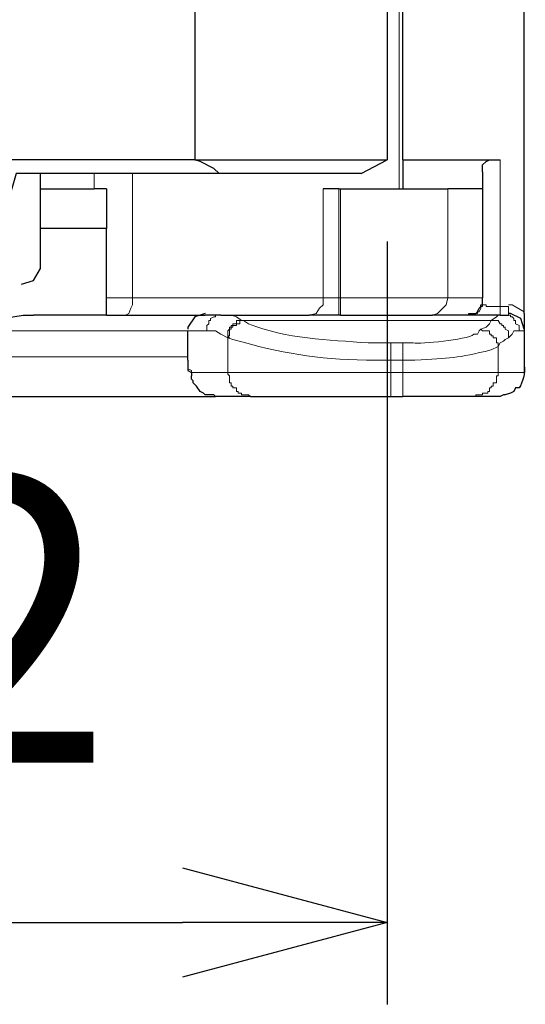
# Model space of a CAD drawing. Units: millimetres. Extents: x 143 to 336, y 112 to 389.
# Drawn here: x 188 to 194, y 277 to 290 of the extents above; entities that cross this region are included whole.
import ezdxf

# ---------------------------------------------------------------- set-up
doc = ezdxf.new("R2010")
doc.units = ezdxf.units.MM
doc.layers.add('AM_5', color=3, linetype='Continuous', lineweight=25)
doc.layers.add('レイヤー 1', color=7, linetype='Continuous', lineweight=0)
doc.styles.get("Standard").update_dxf_attribs({"font": 'ISOCP.SHX', "bigfont": 'EXTFONT.SHX'})
doc.dimstyles.new('AM_ISO$0', dxfattribs={"dimtxt": 3.5, "dimasz": 2.5, "dimexe": 1, "dimexo": 1, "dimgap": 1.5, "dimtad": 1, "dimdsep": 46, "dimtxsty": 'STANDARD', "dimblk": 'OPEN30', "dimcen": 0, "dimclrd": 3, "dimclre": 3, "dimclrt": 2, "dimadec": 0, "dimazin": 2, "dimtp": 0.1, "dimtm": 0.1, "dimtfac": 0.71, "dimtmove": 0, "dimatfit": 3, "dimldrblk": 'OPEN30', "dimfxl": 1, "dimlwd": -1, "dimlwe": -1, "dimarcsym": 0})

# ---------------------------------------------------------------- blocks, each defined once
blk = doc.blocks.new('_Open30')
at = {"color": 0, "linetype": 'ByBlock', "lineweight": -2}
for p, q in [((-1, 0.2679), (0, 0)), ((0, 0), (-1, -0.2679)), ((0, 0), (-1, 0))]:
    blk.add_line(p, q, dxfattribs=at)
blk = doc.blocks.new('*D27')
at = {"layer": 'AM_5', "color": 3}
for p, q in [((180.382, 286.796), (180.382, 277.474)), ((192.382, 286.796), (192.382, 277.474)), ((182.882, 278.474), (189.882, 278.474))]:
    blk.add_line(p, q, dxfattribs=at)
at = {"layer": 'Defpoints', "color": 0}
for p in [(180.382, 287.796), (192.382, 287.796), (192.382, 278.474)]:
    blk.add_point(p, dxfattribs=at)
at = {"layer": 'AM_5', "color": 3, "xscale": 2.5, "yscale": 2.5, "zscale": 2.5, "rotation": 180}
blk.add_blockref('_Open30', (180.382, 278.474), dxfattribs=at)
at = {"layer": 'AM_5', "color": 3, "xscale": 2.5, "yscale": 2.5, "zscale": 2.5}
blk.add_blockref('_Open30', (192.382, 278.474), dxfattribs=at)
at = {"layer": 'AM_5', "color": 2, "insert": (186.382, 281.725), "char_height": 3.5, "attachment_point": 5}
blk.add_mtext('12', dxfattribs=at)

msp = doc.modelspace()

# ---------------------------------------------------------------- linework, layer by layer
at = {"layer": 'レイヤー 1', "color": 7, "lineweight": 0}
for p, q in [((192.53, 287.441), (192.53, 303.242)), ((193.76, 286.002), (193.76, 287.796)), ((189.272, 286.108), (188.955, 286.108)), ((191.791, 285.896), (191.791, 286.108)), ((191.812, 286.108), (191.812, 285.896)), ((189.95, 285.705), (187.515, 285.705)), ((194.056, 285.705), (193.992, 285.705)), ((193.738, 285.197), (193.738, 285.515))]:
    msp.add_line(p, q, dxfattribs=at)
at = {"layer": 'レイヤー 1', "color": 7, "lineweight": 25}
for p, q in [((193.548, 287.648), (193.548, 287.441)), ((192.573, 287.441), (193.125, 287.441)), ((187.918, 286.256), (187.918, 286.256)), ((194.056, 285.705), (194.056, 285.303)), ((189.95, 285.346), (189.95, 285.24)), ((193.548, 284.901), (193.548, 284.901))]:
    msp.add_line(p, q, dxfattribs=at)
for points in [[(193.548, 287.733), (193.59, 287.775), (193.633, 287.796), (193.76, 287.796)], [(193.379, 285.896), (193.379, 285.917), (193.463, 285.917), (193.484, 285.938), (193.506, 285.981), (193.527, 286.002), (193.527, 286.023), (193.548, 286.023), (193.548, 286.108)], [(187.579, 285.769), (187.6, 285.79), (187.685, 285.854), (187.939, 285.896), (188.066, 285.896)], [(189.95, 285.24), (189.95, 285.219), (189.992, 285.197), (189.992, 285.155)], [(190.288, 284.901), (190.267, 284.922), (190.161, 284.922), (190.14, 284.943), (190.098, 284.965), (190.055, 285.028), (190.013, 285.07), (190.013, 285.092), (189.992, 285.113), (189.992, 285.155)]]:
    msp.add_lwpolyline(points, dxfattribs=at)
at = {"layer": 'レイヤー 1', "color": 7, "lineweight": 0}
for points in [[(191.791, 286.108), (191.601, 286.108), (189.272, 286.108)], [(192.934, 285.896), (192.998, 285.917), (193.103, 286.023), (193.125, 286.108)], [(194.056, 285.938), (193.908, 286.023), (193.865, 286.023)], [(193.738, 285.515), (193.738, 285.557), (193.717, 285.557), (193.717, 285.621), (193.675, 285.621), (193.675, 285.642), (193.654, 285.642), (193.654, 285.663), (193.633, 285.663), (193.633, 285.705), (193.548, 285.705), (193.527, 285.727)], [(193.738, 285.515), (193.76, 285.557), (193.802, 285.578), (193.823, 285.6), (193.865, 285.621), (193.908, 285.663), (193.929, 285.705), (193.992, 285.705)], [(193.738, 285.197), (194.056, 285.197), (194.056, 285.303)]]:
    msp.add_lwpolyline(points, dxfattribs=at)
at = {"layer": 'レイヤー 1', "color": 7, "lineweight": 25}
for points in [[(192.573, 287.796), (192.573, 287.796), (192.573, 303.242), (192.573, 303.242)], [(190.034, 303.158), (190.034, 303.158), (190.034, 287.796), (190.034, 287.796)], [(192.382, 291.138), (192.382, 291.138), (192.382, 287.796), (192.382, 287.796)], [(194.056, 285.917), (194.056, 285.917), (194.056, 289.846), (194.056, 289.846)], [(190.034, 287.796), (190.034, 287.796), (182.711, 287.796), (182.711, 287.796)], [(190.034, 287.796), (190.034, 287.796), (192.382, 287.796), (192.382, 287.796)], [(192.066, 287.627), (192.066, 287.627), (192.382, 287.796), (192.382, 287.796)], [(192.573, 287.796), (192.573, 287.796), (193.76, 287.796), (193.76, 287.796)], [(192.573, 287.796), (192.573, 287.796), (192.573, 287.441), (192.573, 287.441)], [(193.548, 287.648), (193.548, 287.648), (193.548, 287.733), (193.548, 287.733)], [(188.15, 287.441), (188.15, 287.441), (188.15, 287.627), (188.15, 287.627)], [(192.066, 287.627), (192.066, 287.627), (190.331, 287.627), (190.331, 287.627)], [(193.548, 287.648), (193.548, 287.648), (193.548, 286.108), (193.548, 286.108)], [(188.15, 286.954), (188.15, 286.954), (188.15, 287.441), (188.15, 287.441)], [(188.15, 287.441), (188.15, 287.441), (188.807, 287.441), (188.807, 287.441)], [(188.955, 287.441), (188.955, 287.441), (188.807, 287.441), (188.807, 287.441)], [(188.955, 287.441), (188.955, 287.441), (188.955, 286.954), (188.955, 286.954)], [(191.791, 287.441), (191.791, 287.441), (191.601, 287.441), (191.601, 287.441)], [(191.791, 287.441), (191.791, 287.441), (191.812, 287.441), (191.812, 287.441)], [(193.548, 287.441), (193.548, 287.441), (193.125, 287.441), (193.125, 287.441)], [(188.955, 286.954), (188.955, 286.954), (188.15, 286.954), (188.15, 286.954)], [(188.15, 286.489), (188.15, 286.489), (188.15, 286.954), (188.15, 286.954)], [(188.955, 286.108), (188.955, 286.108), (188.955, 286.954), (188.955, 286.954)], [(188.955, 285.896), (188.955, 285.896), (188.955, 286.108), (188.955, 286.108)], [(193.548, 286.129), (193.548, 286.129), (193.548, 286.129), (193.548, 286.129)], [(193.548, 286.044), (193.548, 286.044), (193.548, 286.108), (193.548, 286.108)], [(193.548, 286.108), (193.548, 286.108), (193.548, 286.108), (193.548, 286.108)], [(193.357, 285.917), (193.357, 285.917), (193.357, 285.917), (193.357, 285.917)], [(194.056, 285.917), (194.056, 285.917), (194.056, 285.705), (194.056, 285.705)], [(188.955, 285.896), (188.955, 285.896), (188.066, 285.896), (188.066, 285.896)], [(190.352, 285.896), (190.352, 285.896), (190.161, 285.896), (190.161, 285.896)], [(190.352, 285.896), (190.352, 285.896), (191.431, 285.896), (191.431, 285.896)], [(191.791, 285.896), (191.791, 285.896), (191.431, 285.896), (191.431, 285.896)], [(191.812, 285.896), (191.812, 285.896), (191.791, 285.896), (191.791, 285.896)], [(191.812, 285.896), (191.812, 285.896), (192.934, 285.896), (192.934, 285.896)], [(193.357, 285.896), (193.357, 285.896), (192.934, 285.896), (192.934, 285.896)], [(193.379, 285.896), (193.379, 285.896), (193.357, 285.896), (193.357, 285.896)], [(193.76, 285.896), (193.76, 285.896), (193.379, 285.896), (193.379, 285.896)], [(193.76, 285.896), (193.76, 285.896), (193.781, 285.896), (193.781, 285.896)], [(193.781, 285.896), (193.781, 285.896), (193.865, 285.896), (193.865, 285.896)], [(189.95, 285.346), (189.95, 285.346), (189.95, 285.705), (189.95, 285.705)], [(182.457, 284.901), (182.457, 284.901), (190.288, 284.901), (190.288, 284.901)], [(190.712, 284.901), (190.712, 284.901), (190.288, 284.901), (190.288, 284.901)], [(193.442, 284.901), (193.442, 284.901), (192.574, 284.901), (192.574, 284.901)], [(193.548, 284.901), (193.548, 284.901), (193.442, 284.901), (193.442, 284.901)], [(193.76, 284.901), (193.76, 284.901), (193.548, 284.901), (193.548, 284.901)]]:
    msp.add_open_spline(points, degree=3, dxfattribs=at)
for points, knots in [([(190.331, 287.627), (190.331, 287.627), (190.267, 287.69), (190.267, 287.69), (190.267, 287.69), (190.098, 287.775), (190.098, 287.775), (190.098, 287.775), (190.034, 287.796), (190.034, 287.796)], [0, 0, 0, 0, 1, 1, 1, 2, 2, 2, 3, 3, 3, 3]), ([(190.331, 287.627), (190.331, 287.627), (187.854, 287.627), (187.854, 287.627), (187.854, 287.627), (187.664, 286.975), (187.664, 286.975)], [0, 0, 0, 0, 1, 1, 1, 2, 2, 2, 2]), ([(191.812, 287.441), (191.812, 287.441), (192.53, 287.441), (192.53, 287.441), (192.53, 287.441), (192.573, 287.441), (192.573, 287.441)], [0, 0, 0, 0, 1, 1, 1, 2, 2, 2, 2]), ([(187.918, 286.277), (187.918, 286.277), (188.066, 286.319), (188.066, 286.319), (188.066, 286.319), (188.15, 286.467), (188.15, 286.467), (188.15, 286.467), (188.15, 286.531), (188.15, 286.531)], [0, 0, 0, 0, 1, 1, 1, 2, 2, 2, 3, 3, 3, 3]), ([(190.161, 285.917), (190.161, 285.917), (190.034, 285.875), (190.034, 285.875), (190.034, 285.875), (189.95, 285.748), (189.95, 285.748), (189.95, 285.748), (189.95, 285.727), (189.95, 285.727)], [0, 0, 0, 0, 1, 1, 1, 2, 2, 2, 3, 3, 3, 3]), ([(194.056, 285.727), (194.056, 285.727), (194.014, 285.854), (194.014, 285.854), (194.014, 285.854), (193.887, 285.917), (193.887, 285.917), (193.887, 285.917), (193.865, 285.917), (193.865, 285.917)], [0, 0, 0, 0, 1, 1, 1, 2, 2, 2, 3, 3, 3, 3]), ([(188.955, 285.896), (188.955, 285.896), (189.188, 285.896), (189.188, 285.896), (189.188, 285.896), (190.161, 285.896), (190.161, 285.896)], [0, 0, 0, 0, 1, 1, 1, 2, 2, 2, 2]), ([(194.056, 285.303), (194.056, 285.303), (194.056, 285.282), (194.056, 285.282), (194.069, 285.196), (194.039, 285.068), (193.992, 285.007), (193.992, 285.007), (193.95, 285.007), (193.95, 285.007), (193.95, 285.007), (193.929, 284.965), (193.929, 284.965), (193.929, 284.965), (193.887, 284.943), (193.887, 284.943), (193.887, 284.943), (193.823, 284.922), (193.823, 284.922), (193.823, 284.922), (193.802, 284.922), (193.802, 284.922), (193.802, 284.922), (193.76, 284.901), (193.76, 284.901)], [0, 0, 0, 0, 1, 1, 1, 2, 2, 2, 3, 3, 3, 4, 4, 4, 5, 5, 5, 6, 6, 6, 7, 7, 7, 8, 8, 8, 8]), ([(190.712, 284.901), (190.712, 284.901), (192.426, 284.901), (192.426, 284.901), (192.426, 284.901), (192.574, 284.901), (192.574, 284.901)], [0, 0, 0, 0, 1, 1, 1, 2, 2, 2, 2])]:
    msp.add_open_spline(points, degree=3, knots=knots, dxfattribs=at)
at = {"layer": 'レイヤー 1', "color": 7, "lineweight": 0}
for points in [[(188.807, 287.441), (188.807, 287.441), (188.807, 287.627), (188.807, 287.627)], [(189.272, 287.627), (189.272, 287.627), (189.272, 286.108), (189.272, 286.108)], [(191.601, 286.108), (191.601, 286.108), (191.601, 287.441), (191.601, 287.441)], [(191.791, 286.108), (191.791, 286.108), (191.791, 287.441), (191.791, 287.441)], [(191.812, 287.441), (191.812, 287.441), (191.812, 286.108), (191.812, 286.108)], [(193.125, 286.108), (193.125, 286.108), (193.125, 287.441), (193.125, 287.441)], [(191.791, 286.108), (191.791, 286.108), (191.812, 286.108), (191.812, 286.108)], [(193.125, 286.108), (193.125, 286.108), (191.812, 286.108), (191.812, 286.108)], [(193.125, 286.108), (193.125, 286.108), (193.548, 286.108), (193.548, 286.108)], [(193.865, 286.002), (193.865, 286.002), (193.76, 286.002), (193.76, 286.002)], [(193.76, 285.896), (193.76, 285.896), (193.76, 286.002), (193.76, 286.002)], [(193.865, 285.896), (193.865, 285.896), (193.865, 286.002), (193.865, 286.002)], [(190.606, 285.832), (190.606, 285.832), (193.654, 285.832), (193.654, 285.832)], [(190.182, 285.705), (190.182, 285.705), (189.95, 285.705), (189.95, 285.705)], [(190.436, 285.621), (190.436, 285.621), (190.436, 285.197), (190.436, 285.197)], [(192.574, 285.557), (192.574, 285.557), (192.426, 285.557), (192.426, 285.557)], [(192.426, 285.346), (192.426, 285.346), (192.426, 285.197), (192.426, 285.197)], [(192.426, 285.346), (192.426, 285.346), (192.574, 285.346), (192.574, 285.346)], [(192.574, 285.346), (192.574, 285.346), (192.574, 285.197), (192.574, 285.197)], [(192.426, 285.197), (192.426, 285.197), (192.574, 285.197), (192.574, 285.197)]]:
    msp.add_open_spline(points, degree=3, dxfattribs=at)
for points, knots in [([(189.188, 285.896), (189.188, 285.896), (189.23, 285.917), (189.23, 285.917), (189.23, 285.917), (189.251, 285.981), (189.251, 285.981), (189.251, 285.981), (189.272, 286.023), (189.272, 286.023), (189.272, 286.023), (189.272, 286.108), (189.272, 286.108)], [0, 0, 0, 0, 1, 1, 1, 2, 2, 2, 3, 3, 3, 4, 4, 4, 4]), ([(191.431, 285.896), (191.431, 285.896), (191.516, 285.917), (191.516, 285.917), (191.516, 285.917), (191.558, 285.981), (191.558, 285.981), (191.558, 285.981), (191.601, 286.023), (191.601, 286.023), (191.601, 286.023), (191.601, 286.108), (191.601, 286.108)], [0, 0, 0, 0, 1, 1, 1, 2, 2, 2, 3, 3, 3, 4, 4, 4, 4]), ([(193.548, 286.044), (193.548, 286.044), (193.548, 286.002), (193.548, 286.002), (193.548, 286.002), (193.527, 286.002), (193.527, 286.002), (193.527, 286.002), (193.527, 285.981), (193.527, 285.981), (193.527, 285.981), (193.506, 285.938), (193.506, 285.938), (193.506, 285.938), (193.484, 285.938), (193.484, 285.938), (193.484, 285.938), (193.484, 285.917), (193.484, 285.917), (193.484, 285.917), (193.4, 285.917), (193.4, 285.917), (193.4, 285.917), (193.379, 285.896), (193.379, 285.896)], [0, 0, 0, 0, 1, 1, 1, 2, 2, 2, 3, 3, 3, 4, 4, 4, 5, 5, 5, 6, 6, 6, 7, 7, 7, 8, 8, 8, 8]), ([(193.548, 286.044), (193.548, 286.044), (193.548, 286.023), (193.548, 286.023), (193.548, 286.023), (193.59, 286.023), (193.59, 286.023), (193.59, 286.023), (193.59, 286.002), (193.59, 286.002), (193.59, 286.002), (193.76, 286.002), (193.76, 286.002)], [0, 0, 0, 0, 1, 1, 1, 2, 2, 2, 3, 3, 3, 4, 4, 4, 4]), ([(190.436, 285.621), (190.436, 285.621), (190.352, 285.663), (190.352, 285.663), (190.352, 285.663), (190.288, 285.705), (190.288, 285.705), (190.288, 285.705), (190.182, 285.705), (190.182, 285.705), (190.182, 285.705), (190.182, 285.769), (190.182, 285.769), (190.182, 285.769), (190.204, 285.79), (190.204, 285.79), (190.204, 285.79), (190.204, 285.832), (190.204, 285.832), (190.204, 285.832), (190.225, 285.832), (190.225, 285.832), (190.225, 285.832), (190.225, 285.854), (190.225, 285.854), (190.225, 285.854), (190.267, 285.875), (190.267, 285.875), (190.267, 285.875), (190.288, 285.875), (190.288, 285.875), (190.288, 285.875), (190.288, 285.896), (190.288, 285.896), (190.288, 285.896), (190.352, 285.896), (190.352, 285.896)], [0, 0, 0, 0, 1, 1, 1, 2, 2, 2, 3, 3, 3, 4, 4, 4, 5, 5, 5, 6, 6, 6, 7, 7, 7, 8, 8, 8, 9, 9, 9, 10, 10, 10, 11, 11, 11, 12, 12, 12, 12]), ([(190.606, 285.832), (190.606, 285.832), (190.542, 285.875), (190.542, 285.875), (190.542, 285.875), (190.479, 285.896), (190.479, 285.896), (190.479, 285.896), (190.352, 285.896), (190.352, 285.896)], [0, 0, 0, 0, 1, 1, 1, 2, 2, 2, 3, 3, 3, 3]), ([(190.606, 285.832), (190.606, 285.832), (190.542, 285.832), (190.542, 285.832), (190.542, 285.832), (190.542, 285.79), (190.542, 285.79), (190.542, 285.79), (190.5, 285.79), (190.5, 285.79), (190.5, 285.79), (190.5, 285.769), (190.5, 285.769), (190.5, 285.769), (190.479, 285.769), (190.479, 285.769), (190.479, 285.769), (190.479, 285.748), (190.479, 285.748), (190.479, 285.748), (190.458, 285.748), (190.458, 285.748), (190.458, 285.748), (190.458, 285.727), (190.458, 285.727), (190.458, 285.727), (190.436, 285.705), (190.436, 285.705), (190.436, 285.705), (190.436, 285.621), (190.436, 285.621)], [0, 0, 0, 0, 1, 1, 1, 2, 2, 2, 3, 3, 3, 4, 4, 4, 5, 5, 5, 6, 6, 6, 7, 7, 7, 8, 8, 8, 9, 9, 9, 10, 10, 10, 10]), ([(190.606, 285.832), (190.606, 285.832), (190.627, 285.832), (190.627, 285.832), (190.627, 285.832), (190.585, 285.832), (190.585, 285.832), (190.585, 285.832), (190.585, 285.79), (190.585, 285.79), (190.585, 285.79), (190.542, 285.79), (190.542, 285.79), (190.542, 285.79), (190.542, 285.769), (190.542, 285.769), (190.542, 285.769), (190.5, 285.769), (190.5, 285.769), (190.5, 285.769), (190.5, 285.748), (190.5, 285.748), (190.5, 285.748), (190.479, 285.748), (190.479, 285.748), (190.479, 285.748), (190.479, 285.727), (190.479, 285.727), (190.479, 285.727), (190.458, 285.727), (190.458, 285.727), (190.458, 285.727), (190.458, 285.642), (190.458, 285.642), (190.458, 285.642), (190.436, 285.642), (190.436, 285.642), (190.436, 285.642), (190.436, 285.621), (190.436, 285.621)], [0, 0, 0, 0, 1, 1, 1, 2, 2, 2, 3, 3, 3, 4, 4, 4, 5, 5, 5, 6, 6, 6, 7, 7, 7, 8, 8, 8, 9, 9, 9, 10, 10, 10, 11, 11, 11, 12, 12, 12, 13, 13, 13, 13]), ([(190.627, 285.832), (190.627, 285.832), (190.69, 285.79), (190.69, 285.79), (191.154, 285.606), (191.658, 285.595), (192.151, 285.557), (192.151, 285.557), (192.426, 285.557), (192.426, 285.557)], [0, 0, 0, 0, 1, 1, 1, 2, 2, 2, 3, 3, 3, 3]), ([(193.527, 285.727), (193.527, 285.727), (193.59, 285.748), (193.59, 285.748), (193.59, 285.748), (193.611, 285.769), (193.611, 285.769), (193.611, 285.769), (193.633, 285.79), (193.633, 285.79), (193.633, 285.79), (193.654, 285.832), (193.654, 285.832)], [0, 0, 0, 0, 1, 1, 1, 2, 2, 2, 3, 3, 3, 4, 4, 4, 4]), ([(193.654, 285.832), (193.654, 285.832), (193.717, 285.875), (193.717, 285.875), (193.717, 285.875), (193.738, 285.896), (193.738, 285.896), (193.738, 285.896), (193.781, 285.896), (193.781, 285.896)], [0, 0, 0, 0, 1, 1, 1, 2, 2, 2, 3, 3, 3, 3]), ([(193.654, 285.832), (193.654, 285.832), (193.738, 285.832), (193.738, 285.832), (193.738, 285.832), (193.76, 285.79), (193.76, 285.79), (193.76, 285.79), (193.781, 285.79), (193.781, 285.79), (193.781, 285.79), (193.781, 285.769), (193.781, 285.769), (193.781, 285.769), (193.802, 285.769), (193.802, 285.769), (193.802, 285.769), (193.802, 285.748), (193.802, 285.748), (193.802, 285.748), (193.823, 285.748), (193.823, 285.748), (193.823, 285.748), (193.823, 285.727), (193.823, 285.727), (193.823, 285.727), (193.865, 285.705), (193.865, 285.705), (193.865, 285.705), (193.865, 285.621), (193.865, 285.621)], [0, 0, 0, 0, 1, 1, 1, 2, 2, 2, 3, 3, 3, 4, 4, 4, 5, 5, 5, 6, 6, 6, 7, 7, 7, 8, 8, 8, 9, 9, 9, 10, 10, 10, 10]), ([(193.781, 285.896), (193.781, 285.896), (193.887, 285.896), (193.887, 285.896), (193.887, 285.896), (193.887, 285.875), (193.887, 285.875), (193.887, 285.875), (193.908, 285.875), (193.908, 285.875), (193.908, 285.875), (193.929, 285.854), (193.929, 285.854), (193.929, 285.854), (193.929, 285.832), (193.929, 285.832), (193.929, 285.832), (193.95, 285.832), (193.95, 285.832), (193.95, 285.832), (193.95, 285.79), (193.95, 285.79), (193.95, 285.79), (193.992, 285.769), (193.992, 285.769), (193.992, 285.769), (193.992, 285.705), (193.992, 285.705)], [0, 0, 0, 0, 1, 1, 1, 2, 2, 2, 3, 3, 3, 4, 4, 4, 5, 5, 5, 6, 6, 6, 7, 7, 7, 8, 8, 8, 9, 9, 9, 9]), ([(192.574, 285.557), (192.574, 285.557), (192.701, 285.557), (192.701, 285.557), (192.791, 285.542), (193.346, 285.592), (193.442, 285.663), (193.442, 285.663), (193.484, 285.663), (193.484, 285.663), (193.484, 285.663), (193.506, 285.705), (193.506, 285.705), (193.506, 285.705), (193.527, 285.727), (193.527, 285.727)], [0, 0, 0, 0, 1, 1, 1, 2, 2, 2, 3, 3, 3, 4, 4, 4, 5, 5, 5, 5]), ([(190.436, 285.621), (190.436, 285.621), (190.458, 285.621), (190.458, 285.621), (190.458, 285.621), (190.436, 285.642), (190.436, 285.642), (190.436, 285.642), (190.436, 285.621), (190.436, 285.621)], [0, 0, 0, 0, 1, 1, 1, 2, 2, 2, 3, 3, 3, 3]), ([(190.436, 285.621), (190.436, 285.621), (190.5, 285.6), (190.5, 285.6), (191.088, 285.431), (191.518, 285.36), (192.13, 285.346), (192.13, 285.346), (192.426, 285.346), (192.426, 285.346)], [0, 0, 0, 0, 1, 1, 1, 2, 2, 2, 3, 3, 3, 3]), ([(192.426, 285.346), (192.426, 285.346), (192.426, 285.367), (192.426, 285.367), (192.426, 285.416), (192.426, 285.465), (192.426, 285.515), (192.426, 285.515), (192.426, 285.557), (192.426, 285.557)], [0, 0, 0, 0, 1, 1, 1, 2, 2, 2, 3, 3, 3, 3]), ([(192.574, 285.346), (192.574, 285.346), (192.574, 285.367), (192.574, 285.367), (192.574, 285.416), (192.574, 285.465), (192.574, 285.515), (192.574, 285.515), (192.574, 285.557), (192.574, 285.557)], [0, 0, 0, 0, 1, 1, 1, 2, 2, 2, 3, 3, 3, 3]), ([(192.574, 285.346), (192.574, 285.346), (192.722, 285.346), (192.722, 285.346), (193.145, 285.373), (193.237, 285.367), (193.654, 285.473), (193.654, 285.473), (193.738, 285.515), (193.738, 285.515)], [0, 0, 0, 0, 1, 1, 1, 2, 2, 2, 3, 3, 3, 3]), ([(189.95, 285.346), (189.95, 285.346), (189.95, 285.388), (189.95, 285.388), (189.95, 285.388), (189.928, 285.388), (189.928, 285.388), (187.558, 285.388), (185.187, 285.388), (182.816, 285.388), (182.816, 285.388), (182.774, 285.388), (182.774, 285.388), (182.774, 285.388), (182.774, 285.346), (182.774, 285.346)], [0, 0, 0, 0, 1, 1, 1, 2, 2, 2, 3, 3, 3, 4, 4, 4, 5, 5, 5, 5]), ([(190.436, 285.197), (190.436, 285.197), (189.992, 285.197), (189.992, 285.197), (189.992, 285.197), (189.992, 285.219), (189.992, 285.219), (189.992, 285.219), (189.95, 285.24), (189.95, 285.24)], [0, 0, 0, 0, 1, 1, 1, 2, 2, 2, 3, 3, 3, 3]), ([(192.426, 285.197), (192.426, 285.197), (192.13, 285.197), (192.13, 285.197), (191.615, 285.197), (191.1, 285.197), (190.585, 285.197), (190.585, 285.197), (190.436, 285.197), (190.436, 285.197)], [0, 0, 0, 0, 1, 1, 1, 2, 2, 2, 3, 3, 3, 3]), ([(190.436, 285.197), (190.436, 285.197), (190.436, 285.176), (190.436, 285.176), (190.436, 285.176), (190.458, 285.155), (190.458, 285.155), (190.458, 285.155), (190.458, 285.07), (190.458, 285.07), (190.458, 285.07), (190.479, 285.07), (190.479, 285.07), (190.479, 285.07), (190.479, 285.028), (190.479, 285.028), (190.479, 285.028), (190.5, 285.028), (190.5, 285.028), (190.5, 285.028), (190.5, 285.007), (190.5, 285.007), (190.5, 285.007), (190.542, 285.007), (190.542, 285.007), (190.542, 285.007), (190.542, 284.965), (190.542, 284.965), (190.542, 284.965), (190.563, 284.965), (190.563, 284.965), (190.563, 284.965), (190.563, 284.943), (190.563, 284.943), (190.563, 284.943), (190.606, 284.943), (190.606, 284.943), (190.606, 284.943), (190.606, 284.922), (190.606, 284.922), (190.606, 284.922), (190.69, 284.922), (190.69, 284.922), (190.69, 284.922), (190.712, 284.901), (190.712, 284.901)], [0, 0, 0, 0, 1, 1, 1, 2, 2, 2, 3, 3, 3, 4, 4, 4, 5, 5, 5, 6, 6, 6, 7, 7, 7, 8, 8, 8, 9, 9, 9, 10, 10, 10, 11, 11, 11, 12, 12, 12, 13, 13, 13, 14, 14, 14, 15, 15, 15, 15]), ([(192.426, 284.901), (192.426, 284.901), (192.426, 284.922), (192.426, 284.922), (192.426, 285), (192.426, 285.077), (192.426, 285.155), (192.426, 285.155), (192.426, 285.197), (192.426, 285.197)], [0, 0, 0, 0, 1, 1, 1, 2, 2, 2, 3, 3, 3, 3]), ([(193.738, 285.197), (193.738, 285.197), (193.654, 285.197), (193.654, 285.197), (193.364, 285.197), (193.075, 285.197), (192.786, 285.197), (192.786, 285.197), (192.574, 285.197), (192.574, 285.197)], [0, 0, 0, 0, 1, 1, 1, 2, 2, 2, 3, 3, 3, 3]), ([(192.574, 285.197), (192.574, 285.197), (192.574, 285.155), (192.574, 285.155), (192.574, 285.077), (192.574, 285), (192.574, 284.922), (192.574, 284.922), (192.574, 284.901), (192.574, 284.901)], [0, 0, 0, 0, 1, 1, 1, 2, 2, 2, 3, 3, 3, 3]), ([(193.442, 284.901), (193.442, 284.901), (193.463, 284.901), (193.463, 284.901), (193.463, 284.901), (193.463, 284.922), (193.463, 284.922), (193.463, 284.922), (193.548, 284.922), (193.548, 284.922), (193.548, 284.922), (193.548, 284.943), (193.548, 284.943), (193.548, 284.943), (193.611, 284.943), (193.611, 284.943), (193.611, 284.943), (193.611, 284.965), (193.611, 284.965), (193.611, 284.965), (193.633, 284.965), (193.633, 284.965), (193.633, 284.965), (193.633, 285.007), (193.633, 285.007), (193.633, 285.007), (193.654, 285.007), (193.654, 285.007), (193.654, 285.007), (193.654, 285.028), (193.654, 285.028), (193.654, 285.028), (193.675, 285.028), (193.675, 285.028), (193.675, 285.028), (193.675, 285.07), (193.675, 285.07), (193.675, 285.07), (193.717, 285.07), (193.717, 285.07), (193.717, 285.07), (193.717, 285.155), (193.717, 285.155), (193.717, 285.155), (193.738, 285.155), (193.738, 285.155), (193.738, 285.155), (193.738, 285.197), (193.738, 285.197)], [0, 0, 0, 0, 1, 1, 1, 2, 2, 2, 3, 3, 3, 4, 4, 4, 5, 5, 5, 6, 6, 6, 7, 7, 7, 8, 8, 8, 9, 9, 9, 10, 10, 10, 11, 11, 11, 12, 12, 12, 13, 13, 13, 14, 14, 14, 15, 15, 15, 16, 16, 16, 16])]:
    msp.add_open_spline(points, degree=3, knots=knots, dxfattribs=at)

# ---------------------------------------------------------------- dimensions: what is measured, and where the dimension line sits
at = {"layer": 'AM_5'}
dim = msp.add_linear_dim(base=(192.382, 278.474), p1=(180.382, 287.796), p2=(192.382, 287.796), angle=0, dimstyle='AM_ISO$0', override={"dimpost": ''}, dxfattribs=at)
dim.commit()
dim.dimension.update_dxf_attribs({"geometry": '*D27', "text_midpoint": (186.382, 281.725)})

doc.saveas('drawing.dxf')
